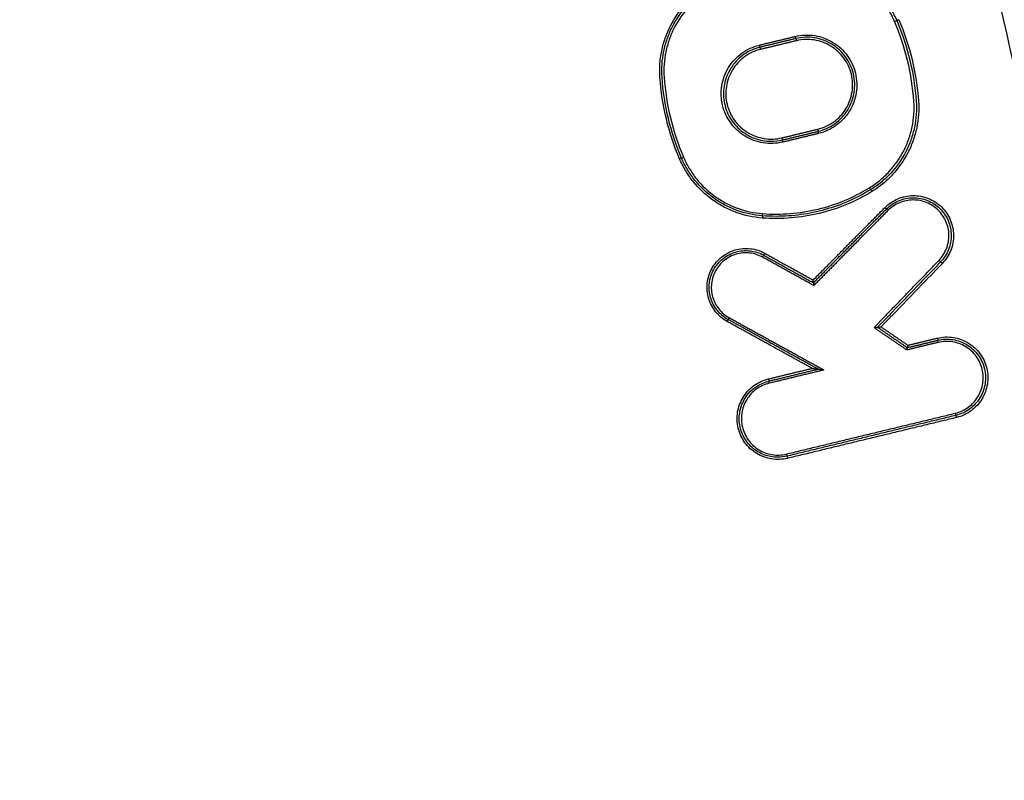
# Model space of a CAD drawing. Units: millimetres. Extents: x -8782 to 9186, y -5669 to 5649.
# Drawn here: x 2423 to 2468, y 2135 to 2170 of the extents above; entities that cross this region are included whole.
import ezdxf

# ---------------------------------------------------------------- set-up
doc = ezdxf.new("R2010")
doc.units = ezdxf.units.MM
doc.header["$LTSCALE"] = 20
doc.linetypes.add('HIDDEN', pattern=[9.525, 6.35, -3.175])
for name, color, linetype in [('2d', 230, 'Continuous'), ('EN16630-TrainingSpace', 20, 'HIDDEN'), ('EN16630-TrainingSpace_Hatch', 20, 'HIDDEN')]:
    doc.layers.add(name, color=color, linetype=linetype)
pattern_1 = [(45, (1596.45, 2823.75), (-224.506, 224.506), [])]

msp = doc.modelspace()

# ---------------------------------------------------------------- hatches: boundary and pattern name
at = {"layer": 'EN16630-TrainingSpace_Hatch'}
h = msp.add_hatch(dxfattribs=at)
h.set_pattern_fill('ANSI31', color=256, scale=100)
h.set_pattern_definition(pattern_1)
h.paths.add_polyline_path([(1328.953, 2286.791, 1), (3328.953, 2286.791, 1)])
h = msp.add_hatch(dxfattribs=at)
h.set_pattern_fill('ANSI31', color=256, scale=100)
h.set_pattern_definition(pattern_1)
h.paths.add_polyline_path([(1328.953, 2286.791, 1), (3328.953, 2286.791, 1)])
h = msp.add_hatch(dxfattribs=at)
h.set_pattern_fill('ANSI31', color=256, scale=100)
h.set_pattern_definition(pattern_1)
h.paths.add_polyline_path([(1328.953, 2286.791, 1), (3328.953, 2286.791, 1)])

# ---------------------------------------------------------------- linework, layer by layer
at = {"layer": '2d', "extrusion": (0, 0, -1)}
for centre, major_axis, ratio, start_param, end_param in [((2462.871, 2169.57), (0.0919, 0.0394), 0.019201, 4.667606, 6.283185), ((2463.054, 2169.649), (0.0919, 0.0394), 0.019225, 1.525957, 3.141593), ((2458.367, 2168.891), (-0.0235, 0.0972), 0.045754, 3.141593, 4.723436), ((2458.414, 2168.696), (-0.0235, 0.0972), 0.045766, 0, 1.581846), ((2457.757, 2164.295), (-0.0235, 0.0972), 0.045534, 1.58179, 3.141593), ((2457.804, 2164.101), (-0.0235, 0.0972), 0.045555, -1.559797, 0), ((2453.116, 2163.342), (0.0919, 0.0394), 0.017798, 0, 1.529282), ((2453.3, 2163.421), (0.0919, 0.0394), 0.017826, 3.141593, 4.670808), ((2461.835, 2161.861), (-0.0523, 0.0853), 0.04121, 0, 1.596055), ((2456.864, 2160.661), (0.0076, 0.0997), 0.04638, 0, 1.567258), ((2464.882, 2158.741), (-0.072, 0.0694), 0.034348, 3.141593, 4.747972), ((2465.026, 2158.602), (-0.072, 0.0694), 0.03438, 0, 1.606413), ((2455.275, 2155.97), (0.0483, 0.0876), 0.040234, 0, 1.548609), ((2455.372, 2156.145), (0.0483, 0.0876), 0.040269, 3.141593, 4.690182), ((2464.804, 2155.219), (-0.0235, 0.0972), 0.048025, 1.582391, 3.141593), ((2464.851, 2155.024), (-0.0235, 0.0972), 0.048047, -1.559196, 0), ((2457.141, 2153.368), (-0.0235, 0.0972), 0.045316, 1.581737, 3.141593), ((2457.188, 2153.174), (-0.0235, 0.0972), 0.045338, -1.55985, 0)]:
    msp.add_ellipse(centre, major_axis=major_axis, ratio=ratio, start_param=start_param, end_param=end_param, dxfattribs=at)
at = {"layer": '2d'}
for centre, major_axis, ratio, start_param, end_param in [((2456.742, 2168.498), (-0.0235, 0.0972), 0.04518, 1.559888, 3.141593), ((2456.789, 2168.304), (-0.0235, 0.0972), 0.045192, 4.701478, 6.283185), ((2459.382, 2164.687), (-0.0235, 0.0972), 0.046108, 3.141593, 4.701257), ((2459.429, 2164.493), (-0.0235, 0.0972), 0.04613, 0, 1.559659), ((2461.73, 2162.032), (-0.0523, 0.0853), 0.041182, 1.545555, 3.141593), ((2456.879, 2160.86), (0.0076, 0.0997), 0.046391, 1.574335, 3.141593), ((2462.429, 2161.141), (-0.0711, 0.0704), 0.034174, 3.141593, 4.677893), ((2462.571, 2161), (-0.0711, 0.0704), 0.034214, 0, 1.53626), ((2456.984, 2159.061), (0.0485, 0.0875), 0.040732, 3.141593, 4.734961), ((2456.887, 2158.886), (0.0485, 0.0875), 0.040706, 0, 1.593354), ((2465.626, 2151.814), (-0.0235, 0.0972), 0.048321, 1.55913, 3.141593), ((2465.673, 2151.62), (-0.0235, 0.0972), 0.048333, 4.70072, 6.283185), ((2457.963, 2149.964), (-0.0235, 0.0972), 0.045612, 1.559784, 3.141593), ((2458.01, 2149.769), (-0.0235, 0.0972), 0.045623, 4.701374, 6.283185)]:
    msp.add_ellipse(centre, major_axis=major_axis, ratio=ratio, start_param=start_param, end_param=end_param, dxfattribs=at)
for points, knots in [([(2475.668, 2141.964), (2475.484, 2143.856), (2475.132, 2145.658), (2474.394, 2149.159), (2474.008, 2150.874), (2472.865, 2156.045), (2472.099, 2159.491), (2469.784, 2169.825), (2468.215, 2176.708), (2463.4, 2197.328), (2460.063, 2211.036), (2449.605, 2252.051), (2441.973, 2279.21), (2429.688, 2319.722), (2425.449, 2333.192), (2419.94, 2349.964), (2418.828, 2353.315), (2417.144, 2358.336), (2416.581, 2360.009), (2415.449, 2363.352), (2414.877, 2365.026), (2413.149, 2370.038), (2411.979, 2373.374), (2410.487, 2377.536), (2410.187, 2378.368), (2409.585, 2380.03), (2409.284, 2380.86), (2408.356, 2383.361), (2407.693, 2385.038), (2406.205, 2388.349), (2405.385, 2389.974), (2403.503, 2393.11), (2402.439, 2394.619), (2400.009, 2397.46), (2398.672, 2398.766), (2395.763, 2401.068), (2394.218, 2402.061), (2391.709, 2403.348), (2390.839, 2403.729), (2389.136, 2404.404), (2388.273, 2404.711), (2385.642, 2405.53), (2383.856, 2405.93), (2378.461, 2406.838), (2374.896, 2407.055), (2364.305, 2407.71), (2357.234, 2408.035), (2343.098, 2408.488), (2336.027, 2408.619), (2328.953, 2408.656)], [0, 0, 0, 0, 0.015625, 0.015625, 0.03125, 0.03125, 0.0625, 0.0625, 0.125, 0.125, 0.25, 0.25, 0.5, 0.5, 0.625, 0.625, 0.65625, 0.65625, 0.671875, 0.671875, 0.6875, 0.6875, 0.71875, 0.71875, 0.726562, 0.726562, 0.734375, 0.734375, 0.75, 0.75, 0.765625, 0.765625, 0.78125, 0.78125, 0.796875, 0.796875, 0.8125, 0.8125, 0.820313, 0.820313, 0.828125, 0.828125, 0.84375, 0.84375, 0.875, 0.875, 0.9375, 0.9375, 1, 1, 1, 1]), ([(2328.953, 2406.664), (2336.005, 2406.627), (2343.054, 2406.496), (2357.15, 2406.045), (2364.197, 2405.721), (2374.755, 2405.069), (2378.267, 2404.851), (2383.453, 2403.978), (2385.149, 2403.597), (2387.626, 2402.826), (2388.443, 2402.535), (2390.06, 2401.895), (2390.855, 2401.546), (2393.176, 2400.357), (2394.625, 2399.426), (2397.312, 2397.302), (2398.56, 2396.087), (2400.832, 2393.435), (2401.832, 2392.021), (2403.619, 2389.046), (2404.408, 2387.488), (2405.85, 2384.282), (2406.497, 2382.646), (2407.416, 2380.168), (2407.716, 2379.339), (2408.316, 2377.682), (2408.615, 2376.853), (2410.101, 2372.706), (2411.268, 2369.381), (2412.991, 2364.383), (2413.561, 2362.716), (2414.691, 2359.376), (2415.254, 2357.705), (2416.935, 2352.69), (2418.046, 2349.343), (2423.55, 2332.591), (2427.785, 2319.137), (2440.059, 2278.666), (2447.685, 2251.537), (2458.139, 2210.573), (2461.476, 2196.877), (2466.293, 2176.28), (2467.863, 2169.403), (2470.182, 2159.078), (2470.95, 2155.635), (2472.095, 2150.468), (2472.483, 2148.748), (2473.215, 2145.29), (2473.553, 2143.548), (2473.726, 2141.774)], [0, 0, 0, 0, 0.062472, 0.062472, 0.124974, 0.124974, 0.156225, 0.156225, 0.171851, 0.171851, 0.179663, 0.179663, 0.187476, 0.187476, 0.203101, 0.203101, 0.218727, 0.218727, 0.234352, 0.234352, 0.249978, 0.249978, 0.265603, 0.265603, 0.273416, 0.273416, 0.281229, 0.281229, 0.31248, 0.31248, 0.328105, 0.328105, 0.343731, 0.343731, 0.374982, 0.374982, 0.499985, 0.499985, 0.749993, 0.749993, 0.874996, 0.874996, 0.937498, 0.937498, 0.968749, 0.968749, 0.984375, 0.984375, 1, 1, 1, 1]), ([(2493.686, 2142.351), (2493.336, 2146.87), (2492.967, 2151.395), (2492.192, 2160.439), (2491.785, 2164.959), (2490.508, 2178.514), (2489.582, 2187.542), (2486.575, 2214.605), (2484.268, 2232.617), (2476.453, 2286.48), (2470.048, 2322.184), (2462.446, 2357.684)], [0, 0, 0, 0, 0.0625, 0.0625, 0.125, 0.125, 0.25, 0.25, 0.5, 0.5, 1, 1, 1, 1]), ([(2463.442, 2357.897), (2467.248, 2340.075), (2470.757, 2322.211), (2477.181, 2286.395), (2480.096, 2268.445), (2487.947, 2214.464), (2491.992, 2178.305), (2494.834, 2141.972)], [0, 0, 0, 0, 0.0545493, 0.0545493, 0.1090986, 0.1090986, 0.2181972, 0.2181972, 0.2181972, 0.2181972]), ([(2463.45, 2357.895), (2470.414, 2325.285), (2476.4, 2292.443), (2487.273, 2220.489), (2491.767, 2181.274), (2494.84, 2141.977)], [0, 0, 0, 0, 10.00483, 10.00483, 21.831504, 21.831504, 21.831504, 21.831504]), ([(2460.807, 2357.347), (2468.456, 2321.897), (2474.92, 2286.243), (2482.868, 2232.453), (2485.225, 2214.466), (2488.325, 2187.439), (2489.286, 2178.423), (2490.619, 2164.887), (2491.045, 2160.373), (2491.862, 2151.341), (2492.26, 2146.828), (2492.617, 2142.285)], [0, 0, 0, 0, 0.5, 0.5, 0.75, 0.75, 0.875, 0.875, 0.9375, 0.9375, 1, 1, 1, 1]), ([(2462.866, 2169.57), (2462.789, 2169.749), (2462.7, 2169.923), (2462.501, 2170.253), (2462.391, 2170.411), (2462.03, 2170.859), (2461.744, 2171.129), (2461.276, 2171.464), (2461.113, 2171.564), (2460.772, 2171.744), (2460.593, 2171.823), (2460.05, 2172.02), (2459.675, 2172.101), (2459.287, 2172.131)], [0, 0, 0, 0, 0.00058342, 0.00058342, 0.001166841, 0.001166841, 0.002333681, 0.002333681, 0.002917102, 0.002917102, 0.003500522, 0.003500522, 0.004667363, 0.004667363, 0.004667363, 0.004667363]), ([(2459.299, 2172.231), (2459.696, 2172.2), (2460.08, 2172.117), (2460.636, 2171.915), (2460.819, 2171.835), (2461.168, 2171.651), (2461.335, 2171.548), (2461.814, 2171.205), (2462.107, 2170.929), (2462.476, 2170.47), (2462.589, 2170.309), (2462.793, 2169.971), (2462.884, 2169.793), (2462.962, 2169.61)], [0, 0, 0, 0, 0.001178215, 0.001178215, 0.001767323, 0.001767323, 0.002356431, 0.002356431, 0.003534646, 0.003534646, 0.004123754, 0.004123754, 0.004712861, 0.004712861, 0.004712861, 0.004712861]), ([(2452.229, 2167.034), (2452.201, 2167.441), (2452.229, 2167.842), (2452.351, 2168.435), (2452.406, 2168.632), (2452.54, 2169.012), (2452.62, 2169.197), (2452.896, 2169.733), (2453.132, 2170.07), (2453.542, 2170.511), (2453.688, 2170.649), (2454.001, 2170.905), (2454.167, 2171.024), (2454.341, 2171.13)], [0, 0, 0, 0, 0.001204806, 0.001204806, 0.00180721, 0.00180721, 0.002409613, 0.002409613, 0.003614419, 0.003614419, 0.004216822, 0.004216822, 0.004819225, 0.004819225, 0.004819225, 0.004819225]), ([(2452.325, 2167.041), (2452.297, 2167.438), (2452.324, 2167.83), (2452.443, 2168.41), (2452.497, 2168.603), (2452.629, 2168.975), (2452.706, 2169.155), (2452.976, 2169.679), (2453.207, 2170.008), (2453.608, 2170.44), (2453.751, 2170.575), (2454.056, 2170.825), (2454.219, 2170.941), (2454.388, 2171.045)], [0, 0, 0, 0, 0.001177675, 0.001177675, 0.001766513, 0.001766513, 0.00235535, 0.00235535, 0.003533026, 0.003533026, 0.004121863, 0.004121863, 0.004710701, 0.004710701, 0.004710701, 0.004710701]), ([(2454.436, 2170.96), (2454.27, 2170.858), (2454.111, 2170.745), (2453.813, 2170.5), (2453.674, 2170.369), (2453.282, 2169.947), (2453.056, 2169.625), (2452.793, 2169.113), (2452.717, 2168.937), (2452.588, 2168.574), (2452.536, 2168.386), (2452.419, 2167.819), (2452.393, 2167.436), (2452.42, 2167.048)], [0, 0, 0, 0, 0.000583108, 0.000583108, 0.001166216, 0.001166216, 0.002332432, 0.002332432, 0.002915541, 0.002915541, 0.003498649, 0.003498649, 0.004664865, 0.004664865, 0.004664865, 0.004664865]), ([(2458.362, 2168.891), (2458.507, 2168.926), (2458.656, 2168.946), (2458.951, 2168.958), (2459.098, 2168.949), (2459.391, 2168.903), (2459.536, 2168.865), (2459.813, 2168.764), (2459.946, 2168.699), (2460.2, 2168.544), (2460.318, 2168.454), (2460.535, 2168.255), (2460.635, 2168.143), (2460.809, 2167.903), (2460.884, 2167.776), (2461.008, 2167.507), (2461.057, 2167.365), (2461.161, 2166.935), (2461.173, 2166.631), (2461.105, 2166.194), (2461.067, 2166.05), (2460.964, 2165.771), (2460.9, 2165.638), (2460.746, 2165.386), (2460.655, 2165.266), (2460.455, 2165.049), (2460.345, 2164.951), (2460.105, 2164.776), (2459.976, 2164.7), (2459.708, 2164.577), (2459.569, 2164.528), (2459.424, 2164.493)], [0, 0, 0, 0, 0.000447888, 0.000447888, 0.000895776, 0.000895776, 0.001343664, 0.001343664, 0.001791552, 0.001791552, 0.00223944, 0.00223944, 0.002687328, 0.002687328, 0.003135215, 0.003135215, 0.003583103, 0.003583103, 0.004478879, 0.004478879, 0.004926767, 0.004926767, 0.005374655, 0.005374655, 0.005822543, 0.005822543, 0.006270431, 0.006270431, 0.006718319, 0.006718319, 0.007166207, 0.007166207, 0.007166207, 0.007166207]), ([(2457.799, 2164.101), (2457.654, 2164.066), (2457.505, 2164.045), (2457.21, 2164.033), (2457.063, 2164.042), (2456.77, 2164.088), (2456.625, 2164.126), (2456.349, 2164.228), (2456.216, 2164.292), (2455.961, 2164.448), (2455.843, 2164.537), (2455.627, 2164.736), (2455.527, 2164.849), (2455.352, 2165.088), (2455.278, 2165.215), (2455.153, 2165.484), (2455.104, 2165.626), (2455, 2166.056), (2454.988, 2166.36), (2455.057, 2166.797), (2455.094, 2166.941), (2455.197, 2167.22), (2455.261, 2167.353), (2455.415, 2167.605), (2455.506, 2167.725), (2455.707, 2167.942), (2455.817, 2168.04), (2456.056, 2168.215), (2456.186, 2168.291), (2456.453, 2168.414), (2456.592, 2168.463), (2456.738, 2168.498)], [0, 0, 0, 0, 0.000447875, 0.000447875, 0.00089575, 0.00089575, 0.001343624, 0.001343624, 0.001791499, 0.001791499, 0.002239374, 0.002239374, 0.002687249, 0.002687249, 0.003135124, 0.003135124, 0.003582998, 0.003582998, 0.004478748, 0.004478748, 0.004926623, 0.004926623, 0.005374498, 0.005374498, 0.005822373, 0.005822373, 0.006270247, 0.006270247, 0.006718122, 0.006718122, 0.007165997, 0.007165997, 0.007165997, 0.007165997]), ([(2459.405, 2164.59), (2459.544, 2164.624), (2459.677, 2164.67), (2459.933, 2164.788), (2460.056, 2164.861), (2460.285, 2165.028), (2460.39, 2165.121), (2460.582, 2165.329), (2460.669, 2165.444), (2460.89, 2165.805), (2460.99, 2166.077), (2461.077, 2166.634), (2461.066, 2166.924), (2460.967, 2167.335), (2460.919, 2167.471), (2460.8, 2167.728), (2460.729, 2167.849), (2460.562, 2168.078), (2460.467, 2168.186), (2460.26, 2168.377), (2460.147, 2168.462), (2459.904, 2168.611), (2459.777, 2168.672), (2459.512, 2168.769), (2459.374, 2168.805), (2459.094, 2168.849), (2458.953, 2168.858), (2458.671, 2168.846), (2458.529, 2168.827), (2458.39, 2168.793)], [0, 0, 0, 0, 0.000422636, 0.000422636, 0.000845272, 0.000845272, 0.001267909, 0.001267909, 0.001690545, 0.001690545, 0.002535817, 0.002535817, 0.003381089, 0.003381089, 0.003803726, 0.003803726, 0.004226362, 0.004226362, 0.004648998, 0.004648998, 0.005071634, 0.005071634, 0.00549427, 0.00549427, 0.005916906, 0.005916906, 0.006339543, 0.006339543, 0.006762179, 0.006762179, 0.006762179, 0.006762179]), ([(2459.386, 2164.687), (2459.519, 2164.719), (2459.646, 2164.764), (2459.89, 2164.876), (2460.008, 2164.946), (2460.226, 2165.105), (2460.326, 2165.194), (2460.509, 2165.392), (2460.592, 2165.502), (2460.802, 2165.846), (2460.898, 2166.106), (2460.981, 2166.637), (2460.97, 2166.913), (2460.876, 2167.306), (2460.831, 2167.435), (2460.717, 2167.68), (2460.649, 2167.796), (2460.49, 2168.014), (2460.399, 2168.117), (2460.202, 2168.299), (2460.094, 2168.38), (2459.862, 2168.522), (2459.741, 2168.58), (2459.489, 2168.673), (2459.357, 2168.708), (2459.089, 2168.75), (2458.955, 2168.757), (2458.686, 2168.747), (2458.551, 2168.728), (2458.419, 2168.696)], [0, 0, 0, 0, 0.000403073, 0.000403073, 0.000806146, 0.000806146, 0.001209219, 0.001209219, 0.001612292, 0.001612292, 0.002418437, 0.002418437, 0.003224583, 0.003224583, 0.003627656, 0.003627656, 0.004030729, 0.004030729, 0.004433802, 0.004433802, 0.004836875, 0.004836875, 0.005239948, 0.005239948, 0.005643021, 0.005643021, 0.006046094, 0.006046094, 0.006449167, 0.006449167, 0.006449167, 0.006449167]), ([(2456.766, 2168.401), (2456.509, 2168.339), (2456.269, 2168.232), (2455.944, 2168.009), (2455.843, 2167.926), (2455.658, 2167.743), (2455.573, 2167.641), (2455.423, 2167.426), (2455.359, 2167.313), (2455.251, 2167.075), (2455.207, 2166.949), (2455.144, 2166.695), (2455.124, 2166.567), (2455.107, 2166.306), (2455.111, 2166.173), (2455.142, 2165.913), (2455.169, 2165.786), (2455.246, 2165.535), (2455.297, 2165.413), (2455.478, 2165.066), (2455.644, 2164.855), (2456.033, 2164.509), (2456.262, 2164.371), (2456.749, 2164.186), (2457.013, 2164.137), (2457.273, 2164.137)], [0, 0, 0, 0, 0.000781737, 0.000781737, 0.001172606, 0.001172606, 0.001563475, 0.001563475, 0.001954344, 0.001954344, 0.002345212, 0.002345212, 0.002736081, 0.002736081, 0.00312695, 0.00312695, 0.003517818, 0.003517818, 0.003908687, 0.003908687, 0.004690424, 0.004690424, 0.005472162, 0.005472162, 0.006253899, 0.006253899, 0.006253899, 0.006253899]), ([(2456.794, 2168.304), (2456.661, 2168.272), (2456.534, 2168.227), (2456.291, 2168.115), (2456.173, 2168.046), (2455.954, 2167.886), (2455.854, 2167.797), (2455.671, 2167.599), (2455.588, 2167.49), (2455.378, 2167.145), (2455.283, 2166.885), (2455.199, 2166.355), (2455.21, 2166.078), (2455.305, 2165.686), (2455.35, 2165.556), (2455.463, 2165.311), (2455.531, 2165.195), (2455.69, 2164.977), (2455.781, 2164.875), (2455.979, 2164.692), (2456.086, 2164.611), (2456.318, 2164.469), (2456.44, 2164.411), (2456.692, 2164.318), (2456.824, 2164.283), (2457.091, 2164.241), (2457.225, 2164.234), (2457.494, 2164.244), (2457.629, 2164.263), (2457.762, 2164.295)], [0, 0, 0, 0, 0.000403062, 0.000403062, 0.000806124, 0.000806124, 0.001209186, 0.001209186, 0.001612248, 0.001612248, 0.002418372, 0.002418372, 0.003224496, 0.003224496, 0.003627557, 0.003627557, 0.004030619, 0.004030619, 0.004433681, 0.004433681, 0.004836743, 0.004836743, 0.005239805, 0.005239805, 0.005642867, 0.005642867, 0.006045929, 0.006045929, 0.006448991, 0.006448991, 0.006448991, 0.006448991]), ([(2461.725, 2162.032), (2461.891, 2162.133), (2462.05, 2162.246), (2462.348, 2162.491), (2462.488, 2162.622), (2462.879, 2163.044), (2463.105, 2163.366), (2463.369, 2163.878), (2463.445, 2164.054), (2463.573, 2164.417), (2463.625, 2164.606), (2463.742, 2165.172), (2463.768, 2165.555), (2463.741, 2165.943)], [0, 0, 0, 0, 0.000583127, 0.000583127, 0.001166254, 0.001166254, 0.002332509, 0.002332509, 0.002915636, 0.002915636, 0.003498763, 0.003498763, 0.004665018, 0.004665018, 0.004665018, 0.004665018]), ([(2463.846, 2165.95), (2463.874, 2165.553), (2463.847, 2165.161), (2463.727, 2164.581), (2463.674, 2164.388), (2463.542, 2164.016), (2463.464, 2163.836), (2463.195, 2163.312), (2462.963, 2162.983), (2462.563, 2162.551), (2462.42, 2162.417), (2462.115, 2162.166), (2461.952, 2162.05), (2461.783, 2161.946)], [0, 0, 0, 0, 0.001177718, 0.001177718, 0.001766578, 0.001766578, 0.002355437, 0.002355437, 0.003533155, 0.003533155, 0.004122014, 0.004122014, 0.004710873, 0.004710873, 0.004710873, 0.004710873]), ([(2463.951, 2165.957), (2463.979, 2165.55), (2463.951, 2165.149), (2463.829, 2164.556), (2463.774, 2164.359), (2463.64, 2163.979), (2463.56, 2163.794), (2463.284, 2163.258), (2463.048, 2162.921), (2462.638, 2162.48), (2462.492, 2162.342), (2462.18, 2162.086), (2462.013, 2161.967), (2461.84, 2161.861)], [0, 0, 0, 0, 0.001204854, 0.001204854, 0.001807281, 0.001807281, 0.002409708, 0.002409708, 0.003614562, 0.003614562, 0.004216989, 0.004216989, 0.004819416, 0.004819416, 0.004819416, 0.004819416]), ([(2456.868, 2160.661), (2456.463, 2160.692), (2456.07, 2160.777), (2455.501, 2160.983), (2455.314, 2161.066), (2454.957, 2161.254), (2454.786, 2161.359), (2454.296, 2161.71), (2453.996, 2161.993), (2453.618, 2162.462), (2453.503, 2162.627), (2453.295, 2162.973), (2453.201, 2163.155), (2453.121, 2163.342)], [0, 0, 0, 0, 0.001205328, 0.001205328, 0.001807992, 0.001807992, 0.002410656, 0.002410656, 0.003615984, 0.003615984, 0.004218648, 0.004218648, 0.004821311, 0.004821311, 0.004821311, 0.004821311]), ([(2456.871, 2160.76), (2456.475, 2160.791), (2456.091, 2160.874), (2455.535, 2161.076), (2455.352, 2161.157), (2455.003, 2161.34), (2454.836, 2161.443), (2454.356, 2161.786), (2454.064, 2162.062), (2453.694, 2162.521), (2453.582, 2162.682), (2453.378, 2163.02), (2453.287, 2163.198), (2453.208, 2163.381)], [0, 0, 0, 0, 0.001178146, 0.001178146, 0.00176722, 0.00176722, 0.002356293, 0.002356293, 0.003534439, 0.003534439, 0.004123512, 0.004123512, 0.004712586, 0.004712586, 0.004712586, 0.004712586]), ([(2453.296, 2163.421), (2453.372, 2163.242), (2453.462, 2163.068), (2453.661, 2162.738), (2453.771, 2162.58), (2454.131, 2162.132), (2454.417, 2161.862), (2454.886, 2161.527), (2455.049, 2161.427), (2455.39, 2161.247), (2455.569, 2161.168), (2456.112, 2160.971), (2456.487, 2160.89), (2456.874, 2160.86)], [0, 0, 0, 0, 0.000583382, 0.000583382, 0.001166765, 0.001166765, 0.002333529, 0.002333529, 0.002916912, 0.002916912, 0.003500294, 0.003500294, 0.004667059, 0.004667059, 0.004667059, 0.004667059]), ([(2461.84, 2161.861), (2461.095, 2161.404), (2460.299, 2161.074), (2459.03, 2160.767), (2458.599, 2160.698), (2457.737, 2160.629), (2457.304, 2160.628), (2456.868, 2160.661)], [0, 0, 0, 0, 0.002586553, 0.002586553, 0.00387983, 0.00387983, 0.005173106, 0.005173106, 0.005173106, 0.005173106]), ([(2456.874, 2160.86), (2457.299, 2160.828), (2457.722, 2160.829), (2458.563, 2160.897), (2458.984, 2160.964), (2460.222, 2161.264), (2460.998, 2161.586), (2461.725, 2162.032)], [0, 0, 0, 0, 0.00126695, 0.00126695, 0.0025339, 0.0025339, 0.0050678, 0.0050678, 0.0050678, 0.0050678]), ([(2461.783, 2161.946), (2461.136, 2161.55), (2460.45, 2161.25), (2459.365, 2160.944), (2458.991, 2160.866), (2458.246, 2160.762), (2457.872, 2160.737), (2457.495, 2160.737)], [0, 0, 0, 0, 0.002245677, 0.002245677, 0.003368516, 0.003368516, 0.004491354, 0.004491354, 0.004491354, 0.004491354]), ([(2462.433, 2161.141), (2462.518, 2161.225), (2462.608, 2161.301), (2462.804, 2161.433), (2462.909, 2161.49), (2463.127, 2161.582), (2463.24, 2161.617), (2463.471, 2161.665), (2463.591, 2161.678), (2463.944, 2161.681), (2464.183, 2161.635), (2464.619, 2161.46), (2464.823, 2161.328), (2465.076, 2161.081), (2465.153, 2160.989), (2465.287, 2160.794), (2465.344, 2160.69), (2465.438, 2160.473), (2465.475, 2160.358), (2465.524, 2160.128), (2465.538, 2160.011), (2465.543, 2159.653), (2465.5, 2159.417), (2465.326, 2158.975), (2465.196, 2158.774), (2465.031, 2158.602)], [0, 0, 0, 0, 0.000353512, 0.000353512, 0.000707025, 0.000707025, 0.001060537, 0.001060537, 0.00141405, 0.00141405, 0.002121075, 0.002121075, 0.0028281, 0.0028281, 0.003181612, 0.003181612, 0.003535125, 0.003535125, 0.003888637, 0.003888637, 0.00424215, 0.00424215, 0.004949175, 0.004949175, 0.0056562, 0.0056562, 0.0056562, 0.0056562]), ([(2462.5, 2161.07), (2462.579, 2161.15), (2462.665, 2161.221), (2462.849, 2161.346), (2462.949, 2161.4), (2463.155, 2161.487), (2463.262, 2161.52), (2463.48, 2161.566), (2463.593, 2161.578), (2463.927, 2161.58), (2464.152, 2161.538), (2464.565, 2161.372), (2464.757, 2161.247), (2464.997, 2161.013), (2465.07, 2160.927), (2465.196, 2160.742), (2465.25, 2160.645), (2465.339, 2160.439), (2465.373, 2160.331), (2465.42, 2160.113), (2465.433, 2160.002), (2465.438, 2159.665), (2465.397, 2159.442), (2465.232, 2159.024), (2465.11, 2158.834), (2464.954, 2158.671)], [0, 0, 0, 0, 0.000334015, 0.000334015, 0.00066803, 0.00066803, 0.001002045, 0.001002045, 0.001336061, 0.001336061, 0.002004091, 0.002004091, 0.002672121, 0.002672121, 0.003006136, 0.003006136, 0.003340152, 0.003340152, 0.003674167, 0.003674167, 0.004008182, 0.004008182, 0.004676212, 0.004676212, 0.005344243, 0.005344243, 0.005344243, 0.005344243]), ([(2464.877, 2158.741), (2465.024, 2158.894), (2465.139, 2159.073), (2465.295, 2159.466), (2465.333, 2159.676), (2465.328, 2159.994), (2465.316, 2160.099), (2465.272, 2160.304), (2465.239, 2160.406), (2465.156, 2160.599), (2465.105, 2160.691), (2464.986, 2160.865), (2464.917, 2160.946), (2464.692, 2161.166), (2464.511, 2161.284), (2464.122, 2161.44), (2463.91, 2161.48), (2463.596, 2161.478), (2463.489, 2161.466), (2463.283, 2161.424), (2463.183, 2161.393), (2462.989, 2161.311), (2462.895, 2161.26), (2462.722, 2161.142), (2462.641, 2161.075), (2462.566, 2161)], [0, 0, 0, 0, 0.000637529, 0.000637529, 0.001275057, 0.001275057, 0.001593822, 0.001593822, 0.001912586, 0.001912586, 0.00223135, 0.00223135, 0.002550115, 0.002550115, 0.003187643, 0.003187643, 0.003825172, 0.003825172, 0.004143936, 0.004143936, 0.004462701, 0.004462701, 0.004781465, 0.004781465, 0.005100229, 0.005100229, 0.005100229, 0.005100229]), ([(2455.28, 2155.97), (2455.177, 2156.027), (2455.082, 2156.092), (2454.906, 2156.24), (2454.824, 2156.324), (2454.68, 2156.505), (2454.617, 2156.602), (2454.511, 2156.807), (2454.467, 2156.916), (2454.372, 2157.249), (2454.352, 2157.485), (2454.403, 2157.943), (2454.475, 2158.169), (2454.642, 2158.472), (2454.709, 2158.569), (2454.858, 2158.745), (2454.941, 2158.825), (2455.122, 2158.97), (2455.22, 2159.033), (2455.425, 2159.139), (2455.532, 2159.182), (2455.756, 2159.246), (2455.87, 2159.267), (2456.099, 2159.286), (2456.216, 2159.285), (2456.561, 2159.245), (2456.785, 2159.174), (2456.989, 2159.061)], [0, 0, 0, 0, 0.000345448, 0.000345448, 0.000690896, 0.000690896, 0.001036345, 0.001036345, 0.001381793, 0.001381793, 0.002072689, 0.002072689, 0.002763585, 0.002763585, 0.003109034, 0.003109034, 0.003454482, 0.003454482, 0.00379993, 0.00379993, 0.004145378, 0.004145378, 0.004490826, 0.004490826, 0.004836275, 0.004836275, 0.005527171, 0.005527171, 0.005527171, 0.005527171]), ([(2455.323, 2156.058), (2455.227, 2156.111), (2455.137, 2156.173), (2454.971, 2156.313), (2454.894, 2156.392), (2454.758, 2156.563), (2454.698, 2156.654), (2454.598, 2156.847), (2454.557, 2156.95), (2454.467, 2157.264), (2454.448, 2157.487), (2454.497, 2157.919), (2454.564, 2158.132), (2454.722, 2158.418), (2454.785, 2158.509), (2454.926, 2158.675), (2455.004, 2158.751), (2455.174, 2158.887), (2455.267, 2158.947), (2455.46, 2159.047), (2455.561, 2159.087), (2455.773, 2159.148), (2455.88, 2159.168), (2456.096, 2159.186), (2456.207, 2159.184), (2456.533, 2159.148), (2456.743, 2159.081), (2456.936, 2158.974)], [0, 0, 0, 0, 0.000325862, 0.000325862, 0.000651724, 0.000651724, 0.000977586, 0.000977586, 0.001303449, 0.001303449, 0.001955173, 0.001955173, 0.002606897, 0.002606897, 0.002932759, 0.002932759, 0.003258622, 0.003258622, 0.003584484, 0.003584484, 0.003910346, 0.003910346, 0.004236208, 0.004236208, 0.00456207, 0.00456207, 0.005213794, 0.005213794, 0.005213794, 0.005213794]), ([(2456.882, 2158.886), (2456.701, 2158.987), (2456.504, 2159.05), (2456.198, 2159.084), (2456.094, 2159.086), (2455.89, 2159.069), (2455.79, 2159.05), (2455.591, 2158.993), (2455.496, 2158.955), (2455.314, 2158.862), (2455.227, 2158.805), (2455.067, 2158.677), (2454.993, 2158.606), (2454.861, 2158.449), (2454.802, 2158.364), (2454.654, 2158.095), (2454.59, 2157.895), (2454.544, 2157.489), (2454.562, 2157.279), (2454.647, 2156.984), (2454.685, 2156.887), (2454.78, 2156.706), (2454.835, 2156.62), (2454.963, 2156.459), (2455.036, 2156.385), (2455.192, 2156.253), (2455.276, 2156.195), (2455.367, 2156.145)], [0, 0, 0, 0, 0.000620541, 0.000620541, 0.000930812, 0.000930812, 0.001241082, 0.001241082, 0.001551353, 0.001551353, 0.001861623, 0.001861623, 0.002171894, 0.002171894, 0.002482164, 0.002482164, 0.003102706, 0.003102706, 0.003723247, 0.003723247, 0.004033517, 0.004033517, 0.004343788, 0.004343788, 0.004654058, 0.004654058, 0.004964329, 0.004964329, 0.004964329, 0.004964329]), ([(2459.188, 2157.726), (2459.188, 2157.726), (2459.188, 2157.728), (2459.188, 2157.732), (2459.188, 2157.736), (2459.188, 2157.741), (2459.187, 2157.747), (2459.187, 2157.754), (2459.186, 2157.762), (2459.185, 2157.771), (2459.184, 2157.781), (2459.182, 2157.792), (2459.181, 2157.804), (2459.179, 2157.818), (2459.177, 2157.833), (2459.175, 2157.848), (2459.175, 2157.848), (2459.175, 2157.849), (2459.175, 2157.85)], [0, 0, 0, 0, 0.0000290445, 0.0000290445, 0.0000290445, 0.0000579109, 0.0000579109, 0.0000579109, 0.0000891477, 0.0000891477, 0.0000891477, 0.0001266736, 0.0001266736, 0.0001266736, 0.0001712191, 0.0001712191, 0.0001712191, 0.000173258, 0.000173258, 0.000173258, 0.000173258]), ([(2459.188, 2157.725), (2459.187, 2157.725), (2459.187, 2157.723), (2459.187, 2157.719), (2459.187, 2157.715), (2459.188, 2157.71), (2459.188, 2157.704), (2459.189, 2157.697), (2459.189, 2157.689), (2459.19, 2157.681), (2459.192, 2157.67), (2459.193, 2157.659), (2459.195, 2157.647), (2459.196, 2157.633), (2459.198, 2157.618), (2459.2, 2157.603), (2459.2, 2157.603), (2459.201, 2157.602), (2459.201, 2157.601)], [0, 0, 0, 0, 0.0000290442, 0.0000290442, 0.0000290442, 0.0000579102, 0.0000579102, 0.0000579102, 0.0000891465, 0.0000891465, 0.0000891465, 0.0001266719, 0.0001266719, 0.0001266719, 0.0001712173, 0.0001712173, 0.0001712173, 0.0001732561, 0.0001732561, 0.0001732561, 0.0001732561]), ([(2461.937, 2155.694), (2461.938, 2155.694), (2461.939, 2155.694), (2461.939, 2155.695), (2461.96, 2155.697), (2461.982, 2155.699), (2462.002, 2155.701), (2462.019, 2155.703), (2462.037, 2155.704), (2462.052, 2155.706), (2462.062, 2155.707), (2462.071, 2155.708), (2462.079, 2155.709), (2462.084, 2155.709), (2462.088, 2155.709), (2462.091, 2155.71), (2462.095, 2155.71), (2462.096, 2155.71), (2462.096, 2155.71)], [-0.0000020144, -0.0000020144, -0.0000020144, -0.0000020144, 0, 0, 0, 0.0000633974, 0.0000633974, 0.0000633974, 0.0001173141, 0.0001173141, 0.0001173141, 0.0001530429, 0.0001530429, 0.0001530429, 0.0001775531, 0.0001775531, 0.0001775531, 0.0002022926, 0.0002022926, 0.0002022926, 0.0002022926]), ([(2462.096, 2155.71), (2462.096, 2155.71), (2462.098, 2155.71), (2462.101, 2155.71), (2462.104, 2155.711), (2462.109, 2155.711), (2462.114, 2155.712), (2462.121, 2155.712), (2462.131, 2155.713), (2462.141, 2155.714), (2462.156, 2155.716), (2462.173, 2155.718), (2462.191, 2155.719), (2462.211, 2155.721), (2462.232, 2155.723), (2462.253, 2155.726), (2462.254, 2155.726), (2462.255, 2155.726), (2462.255, 2155.726)], [0, 0, 0, 0, 0.0000247935, 0.0000247935, 0.0000247935, 0.0000493574, 0.0000493574, 0.0000493574, 0.0000851627, 0.0000851627, 0.0000851627, 0.0001391932, 0.0001391932, 0.0001391932, 0.0002027472, 0.0002027472, 0.0002027472, 0.0002047617, 0.0002047617, 0.0002047617, 0.0002047617]), ([(2464.809, 2155.219), (2464.928, 2155.247), (2465.047, 2155.264), (2465.288, 2155.274), (2465.411, 2155.267), (2465.65, 2155.229), (2465.767, 2155.199), (2465.994, 2155.116), (2466.105, 2155.062), (2466.414, 2154.873), (2466.597, 2154.705), (2466.881, 2154.315), (2466.986, 2154.09), (2467.071, 2153.738), (2467.088, 2153.616), (2467.098, 2153.374), (2467.091, 2153.253), (2467.054, 2153.014), (2467.023, 2152.895), (2466.94, 2152.668), (2466.887, 2152.559), (2466.76, 2152.35), (2466.687, 2152.254), (2466.524, 2152.076), (2466.432, 2151.995), (2466.138, 2151.78), (2465.915, 2151.677), (2465.678, 2151.62)], [0, 0, 0, 0, 0.000361887, 0.000361887, 0.000723775, 0.000723775, 0.001085662, 0.001085662, 0.00144755, 0.00144755, 0.002171325, 0.002171325, 0.0028951, 0.0028951, 0.003256987, 0.003256987, 0.003618874, 0.003618874, 0.003980762, 0.003980762, 0.004342649, 0.004342649, 0.004704537, 0.004704537, 0.005066424, 0.005066424, 0.005790199, 0.005790199, 0.005790199, 0.005790199]), ([(2464.827, 2155.121), (2464.94, 2155.148), (2465.053, 2155.164), (2465.281, 2155.173), (2465.397, 2155.167), (2465.623, 2155.131), (2465.734, 2155.103), (2465.948, 2155.024), (2466.053, 2154.973), (2466.346, 2154.795), (2466.519, 2154.636), (2466.787, 2154.267), (2466.886, 2154.054), (2466.967, 2153.721), (2466.983, 2153.605), (2466.993, 2153.376), (2466.986, 2153.262), (2466.951, 2153.036), (2466.922, 2152.923), (2466.843, 2152.709), (2466.793, 2152.606), (2466.673, 2152.408), (2466.604, 2152.317), (2466.449, 2152.149), (2466.363, 2152.072), (2466.084, 2151.869), (2465.874, 2151.771), (2465.649, 2151.717)], [0, 0, 0, 0, 0.000342308, 0.000342308, 0.000684616, 0.000684616, 0.001026924, 0.001026924, 0.001369232, 0.001369232, 0.002053848, 0.002053848, 0.002738464, 0.002738464, 0.003080772, 0.003080772, 0.00342308, 0.00342308, 0.003765388, 0.003765388, 0.004107696, 0.004107696, 0.004450004, 0.004450004, 0.004792312, 0.004792312, 0.005476928, 0.005476928, 0.005476928, 0.005476928]), ([(2465.621, 2151.814), (2465.833, 2151.865), (2466.031, 2151.957), (2466.381, 2152.212), (2466.529, 2152.373), (2466.7, 2152.652), (2466.746, 2152.749), (2466.821, 2152.951), (2466.848, 2153.057), (2466.881, 2153.271), (2466.888, 2153.379), (2466.879, 2153.595), (2466.863, 2153.703), (2466.787, 2154.018), (2466.694, 2154.219), (2466.44, 2154.566), (2466.278, 2154.716), (2466.002, 2154.885), (2465.903, 2154.932), (2465.7, 2155.007), (2465.596, 2155.034), (2465.383, 2155.067), (2465.273, 2155.073), (2465.059, 2155.065), (2464.952, 2155.05), (2464.846, 2155.024)], [0, 0, 0, 0, 0.00065395, 0.00065395, 0.0013079, 0.0013079, 0.001634875, 0.001634875, 0.00196185, 0.00196185, 0.002288825, 0.002288825, 0.0026158, 0.0026158, 0.003269751, 0.003269751, 0.003923701, 0.003923701, 0.004250676, 0.004250676, 0.004577651, 0.004577651, 0.004904626, 0.004904626, 0.005231601, 0.005231601, 0.005231601, 0.005231601]), ([(2463.421, 2154.68), (2463.421, 2154.681), (2463.421, 2154.682), (2463.421, 2154.682), (2463.423, 2154.692), (2463.425, 2154.702), (2463.427, 2154.711), (2463.429, 2154.722), (2463.431, 2154.733), (2463.433, 2154.743), (2463.435, 2154.752), (2463.437, 2154.76), (2463.439, 2154.767), (2463.44, 2154.773), (2463.442, 2154.778), (2463.443, 2154.782), (2463.444, 2154.786), (2463.445, 2154.788), (2463.446, 2154.788)], [-0.0000023223, -0.0000023223, -0.0000023223, -0.0000023223, 0, 0, 0, 0.0000295428, 0.0000295428, 0.0000295428, 0.0000650012, 0.0000650012, 0.0000650012, 0.0000977327, 0.0000977327, 0.0000977327, 0.0001293143, 0.0001293143, 0.0001293143, 0.0001609726, 0.0001609726, 0.0001609726, 0.0001609726]), ([(2463.47, 2154.895), (2463.47, 2154.895), (2463.47, 2154.894), (2463.47, 2154.893), (2463.468, 2154.883), (2463.466, 2154.874), (2463.464, 2154.864), (2463.462, 2154.853), (2463.46, 2154.842), (2463.458, 2154.833), (2463.456, 2154.824), (2463.454, 2154.816), (2463.452, 2154.809), (2463.451, 2154.802), (2463.449, 2154.797), (2463.448, 2154.793), (2463.447, 2154.79), (2463.446, 2154.788), (2463.446, 2154.788)], [-0.0000023223, -0.0000023223, -0.0000023223, -0.0000023223, 0, 0, 0, 0.0000295419, 0.0000295419, 0.0000295419, 0.0000650005, 0.0000650005, 0.0000650005, 0.0000977324, 0.0000977324, 0.0000977324, 0.0001293143, 0.0001293143, 0.0001293143, 0.0001609729, 0.0001609729, 0.0001609729, 0.0001609729]), ([(2459.129, 2153.847), (2459.18, 2153.84), (2459.231, 2153.833), (2459.304, 2153.823), (2459.328, 2153.82), (2459.362, 2153.816), (2459.372, 2153.814), (2459.39, 2153.812), (2459.398, 2153.811), (2459.398, 2153.81)], [-0.0000024354, -0.0000024354, -0.0000024354, -0.0000024354, 0.0001517788, 0.0001517788, 0.0002288858, 0.0002288858, 0.0002674394, 0.0002674394, 0.0003059929, 0.0003059929, 0.0003059929, 0.0003059929]), ([(2459.398, 2153.81), (2459.398, 2153.81), (2459.405, 2153.809), (2459.423, 2153.807), (2459.434, 2153.805), (2459.467, 2153.801), (2459.491, 2153.797), (2459.565, 2153.787), (2459.615, 2153.781), (2459.667, 2153.774)], [0, 0, 0, 0, 0.0000389635, 0.0000389635, 0.000077927, 0.000077927, 0.000155854, 0.000155854, 0.0003117079, 0.0003117079, 0.0003117079, 0.0003117079]), ([(2458.015, 2149.769), (2457.896, 2149.741), (2457.776, 2149.724), (2457.535, 2149.714), (2457.413, 2149.721), (2457.173, 2149.759), (2457.057, 2149.789), (2456.83, 2149.872), (2456.719, 2149.926), (2456.409, 2150.115), (2456.227, 2150.283), (2455.943, 2150.673), (2455.838, 2150.898), (2455.753, 2151.25), (2455.735, 2151.372), (2455.725, 2151.614), (2455.732, 2151.735), (2455.77, 2151.974), (2455.801, 2152.093), (2455.884, 2152.32), (2455.936, 2152.429), (2456.063, 2152.637), (2456.137, 2152.734), (2456.3, 2152.911), (2456.391, 2152.993), (2456.686, 2153.208), (2456.908, 2153.311), (2457.146, 2153.368)], [0, 0, 0, 0, 0.000361859, 0.000361859, 0.000723718, 0.000723718, 0.001085578, 0.001085578, 0.001447437, 0.001447437, 0.002171155, 0.002171155, 0.002894874, 0.002894874, 0.003256733, 0.003256733, 0.003618592, 0.003618592, 0.003980451, 0.003980451, 0.00434231, 0.00434231, 0.00470417, 0.00470417, 0.005066029, 0.005066029, 0.005789747, 0.005789747, 0.005789747, 0.005789747]), ([(2457.575, 2149.818), (2457.47, 2149.818), (2457.363, 2149.827), (2457.155, 2149.866), (2457.053, 2149.894), (2456.855, 2149.969), (2456.758, 2150.016), (2456.578, 2150.126), (2456.493, 2150.188), (2456.334, 2150.329), (2456.261, 2150.407), (2456.131, 2150.574), (2456.073, 2150.662), (2455.925, 2150.946), (2455.862, 2151.149), (2455.811, 2151.574), (2455.825, 2151.786), (2455.902, 2152.096), (2455.937, 2152.196), (2456.024, 2152.388), (2456.077, 2152.481), (2456.38, 2152.917), (2456.749, 2153.171), (2457.164, 2153.271)], [0.000413793, 0.000413793, 0.000413793, 0.000413793, 0.000730216, 0.000730216, 0.001046639, 0.001046639, 0.001363061, 0.001363061, 0.001679484, 0.001679484, 0.001995907, 0.001995907, 0.002312329, 0.002312329, 0.002945175, 0.002945175, 0.00357802, 0.00357802, 0.003894443, 0.003894443, 0.004210866, 0.004210866, 0.005476557, 0.005476557, 0.005476557, 0.005476557]), ([(2457.183, 2153.174), (2456.971, 2153.123), (2456.773, 2153.031), (2456.423, 2152.776), (2456.275, 2152.615), (2456.105, 2152.336), (2456.058, 2152.239), (2455.984, 2152.037), (2455.956, 2151.93), (2455.923, 2151.717), (2455.917, 2151.609), (2455.925, 2151.393), (2455.941, 2151.285), (2456.017, 2150.97), (2456.11, 2150.769), (2456.364, 2150.422), (2456.527, 2150.272), (2456.802, 2150.103), (2456.901, 2150.056), (2457.104, 2149.981), (2457.208, 2149.954), (2457.422, 2149.921), (2457.531, 2149.915), (2457.746, 2149.923), (2457.852, 2149.938), (2457.958, 2149.964)], [0, 0, 0, 0, 0.0006539, 0.0006539, 0.001307799, 0.001307799, 0.001634749, 0.001634749, 0.001961699, 0.001961699, 0.002288649, 0.002288649, 0.002615599, 0.002615599, 0.003269498, 0.003269498, 0.003923398, 0.003923398, 0.004250348, 0.004250348, 0.004577298, 0.004577298, 0.004904248, 0.004904248, 0.005231197, 0.005231197, 0.005231197, 0.005231197]), ([(2351.624, 2093.149), (2351.624, 2091.376), (2351.803, 2089.598), (2352.42, 2086.98), (2352.67, 2086.122), (2353.389, 2084.338), (2353.901, 2083.443), (2354.796, 2082.288), (2355.117, 2081.926), (2355.806, 2081.242), (2356.18, 2080.917), (2357.35, 2080.037), (2358.2, 2079.559), (2359.978, 2078.838), (2360.884, 2078.589), (2362.34, 2078.413), (2362.841, 2078.396), (2363.747, 2078.406), (2364.166, 2078.424), (2366.278, 2078.512), (2367.942, 2078.592), (2371.289, 2078.747), (2372.962, 2078.825), (2377.981, 2079.061), (2381.326, 2079.222), (2391.36, 2079.71), (2398.049, 2080.049), (2411.42, 2080.745), (2418.103, 2081.098), (2425.62, 2081.513), (2426.454, 2081.559), (2428.123, 2081.651), (2428.937, 2081.68), (2431.642, 2081.903), (2433.464, 2082.311), (2436.93, 2083.59), (2438.56, 2084.441), (2441.601, 2086.595), (2442.961, 2087.867), (2444.71, 2090.022), (2445.174, 2090.72), (2446.154, 2092.097), (2446.647, 2092.785), (2448.131, 2094.849), (2449.13, 2096.233), (2452.077, 2100.36), (2454.047, 2103.109), (2459.967, 2111.349), (2463.929, 2116.833), (2468.884, 2123.691), (2469.872, 2125.061), (2471.365, 2127.097), (2471.875, 2127.759), (2472.901, 2129.317), (2473.361, 2130.137), (2474.155, 2131.807), (2474.493, 2132.658), (2475.062, 2134.422), (2475.291, 2135.34), (2475.783, 2138.092), (2475.861, 2139.942), (2475.685, 2141.81)], [0, 0, 0, 0, 0.03125, 0.03125, 0.046875, 0.046875, 0.0625, 0.0625, 0.070312, 0.070312, 0.078125, 0.078125, 0.09375, 0.09375, 0.109375, 0.109375, 0.117187, 0.117187, 0.125, 0.125, 0.15625, 0.15625, 0.1875, 0.1875, 0.25, 0.25, 0.375, 0.375, 0.5, 0.5, 0.515625, 0.515625, 0.53125, 0.53125, 0.5625, 0.5625, 0.59375, 0.59375, 0.625, 0.625, 0.640625, 0.640625, 0.65625, 0.65625, 0.6875, 0.6875, 0.75, 0.75, 0.875, 0.875, 0.90625, 0.90625, 0.921875, 0.921875, 0.9375, 0.9375, 0.953125, 0.953125, 0.96875, 0.96875, 1, 1, 1, 1]), ([(2473.744, 2141.601), (2473.896, 2139.914), (2473.823, 2138.255), (2473.383, 2135.78), (2473.18, 2134.956), (2472.672, 2133.362), (2472.367, 2132.583), (2471.652, 2131.066), (2471.24, 2130.324), (2470.314, 2128.903), (2469.798, 2128.232), (2468.297, 2126.185), (2467.307, 2124.812), (2462.35, 2117.953), (2458.382, 2112.466), (2452.448, 2104.222), (2450.472, 2101.472), (2447.514, 2097.341), (2446.521, 2095.971), (2445.038, 2093.911), (2444.545, 2093.224), (2443.563, 2091.845), (2443.086, 2091.131), (2441.5, 2089.201), (2440.269, 2088.062), (2437.519, 2086.131), (2436.048, 2085.369), (2432.909, 2084.217), (2431.29, 2083.857), (2428.854, 2083.656), (2428.011, 2083.623), (2426.339, 2083.531), (2425.503, 2083.485), (2417.983, 2083.07), (2411.297, 2082.718), (2397.925, 2082.026), (2391.239, 2081.689), (2381.207, 2081.204), (2377.864, 2081.044), (2372.848, 2080.809), (2371.176, 2080.731), (2367.833, 2080.578), (2366.157, 2080.497), (2364.076, 2080.411), (2363.658, 2080.394), (2362.853, 2080.385), (2362.469, 2080.4), (2361.319, 2080.54), (2360.568, 2080.745), (2359.124, 2081.327), (2358.453, 2081.704), (2357.529, 2082.377), (2357.23, 2082.626), (2356.663, 2083.17), (2356.398, 2083.455), (2355.659, 2084.363), (2355.234, 2085.042), (2354.582, 2086.557), (2354.331, 2087.363), (2353.723, 2089.797), (2353.539, 2091.47), (2353.539, 2093.149)], [0, 0, 0, 0, 0.03125, 0.03125, 0.046875, 0.046875, 0.0625, 0.0625, 0.078125, 0.078125, 0.09375, 0.09375, 0.125, 0.125, 0.25, 0.25, 0.3125, 0.3125, 0.34375, 0.34375, 0.359375, 0.359375, 0.375, 0.375, 0.40625, 0.40625, 0.4375, 0.4375, 0.46875, 0.46875, 0.484375, 0.484375, 0.5, 0.5, 0.625, 0.625, 0.75, 0.75, 0.8125, 0.8125, 0.84375, 0.84375, 0.875, 0.875, 0.882813, 0.882813, 0.890625, 0.890625, 0.90625, 0.90625, 0.921875, 0.921875, 0.929688, 0.929688, 0.9375, 0.9375, 0.953125, 0.953125, 0.96875, 0.96875, 1, 1, 1, 1])]:
    msp.add_open_spline(points, degree=3, knots=knots, dxfattribs=at)
for points in [[(2463.741, 2165.943), (2463.698, 2166.572), (2463.506, 2167.806), (2463.114, 2168.991), (2462.866, 2169.57)], [(2462.962, 2169.61), (2463.213, 2169.025), (2463.609, 2167.829), (2463.802, 2166.585), (2463.846, 2165.95)], [(2463.059, 2169.649), (2463.312, 2169.059), (2463.711, 2167.853), (2463.906, 2166.597), (2463.951, 2165.957)], [(2453.121, 2163.342), (2452.868, 2163.932), (2452.469, 2165.138), (2452.274, 2166.394), (2452.229, 2167.034)], [(2453.208, 2163.381), (2452.958, 2163.966), (2452.562, 2165.162), (2452.369, 2166.406), (2452.325, 2167.041)], [(2452.42, 2167.048), (2452.464, 2166.419), (2452.655, 2165.185), (2453.047, 2164.001), (2453.296, 2163.421)], [(2457.273, 2164.137), (2457.442, 2164.137), (2457.614, 2164.158), (2457.781, 2164.198)], [(2457.495, 2160.737), (2457.288, 2160.737), (2457.08, 2160.745), (2456.871, 2160.76)], [(2457.987, 2149.867), (2457.851, 2149.834), (2457.714, 2149.818), (2457.575, 2149.818)]]:
    msp.add_open_spline(points, degree=3, dxfattribs=at)
for points, weights in [([(2456.738, 2168.498), (2457.279, 2168.629), (2457.821, 2168.76), (2458.362, 2168.891)], [1, 0.999999970842, 0.999999970842, 1]), ([(2458.39, 2168.793), (2457.849, 2168.663), (2457.307, 2168.532), (2456.766, 2168.401)], [1, 0.999999970842, 0.999999970842, 1]), ([(2458.419, 2168.696), (2457.877, 2168.565), (2457.335, 2168.435), (2456.794, 2168.304)], [1, 0.999999970849, 0.999999970849, 1]), ([(2457.762, 2164.295), (2458.303, 2164.426), (2458.845, 2164.557), (2459.386, 2164.687)], [1, 0.999999970848, 0.999999970848, 1]), ([(2457.781, 2164.198), (2458.322, 2164.329), (2458.864, 2164.459), (2459.405, 2164.59)], [1, 0.999999970841, 0.999999970841, 1]), ([(2459.424, 2164.493), (2458.882, 2164.362), (2458.341, 2164.231), (2457.799, 2164.101)], [1, 0.999999970841, 0.999999970841, 1]), ([(2459.175, 2157.85), (2460.261, 2158.947), (2461.347, 2160.044), (2462.433, 2161.141)], [1, 0.999999882705, 0.999999882705, 1]), ([(2459.188, 2157.725), (2460.292, 2158.84), (2461.396, 2159.955), (2462.5, 2161.07)], [1, 0.999999878802, 0.999999878802, 1]), ([(2462.566, 2161), (2461.444, 2159.867), (2460.322, 2158.734), (2459.201, 2157.601)], [1, 0.999999874879, 0.999999874879, 1]), ([(2456.989, 2159.061), (2457.717, 2158.657), (2458.446, 2158.254), (2459.175, 2157.85)], [1, 0.99999994723, 0.99999994723, 1]), ([(2459.201, 2157.601), (2458.428, 2158.03), (2457.655, 2158.458), (2456.882, 2158.886)], [1, 0.999999940627, 0.999999940627, 1]), ([(2456.936, 2158.974), (2457.686, 2158.558), (2458.437, 2158.142), (2459.188, 2157.726)], [1, 0.999999943972, 0.999999943972, 1]), ([(2461.937, 2155.694), (2462.917, 2156.71), (2463.897, 2157.725), (2464.877, 2158.741)], [1, 0.999999904528, 0.999999904528, 1]), ([(2464.954, 2158.671), (2464.001, 2157.684), (2463.049, 2156.697), (2462.096, 2155.71)], [1, 0.999999909793, 0.999999909793, 1]), ([(2465.031, 2158.602), (2464.106, 2157.643), (2463.18, 2156.685), (2462.255, 2155.726)], [1, 0.999999914926, 0.999999914926, 1]), ([(2459.129, 2153.847), (2457.846, 2154.555), (2456.563, 2155.262), (2455.28, 2155.97)], [1, 0.999999836375, 0.999999836375, 1]), ([(2459.398, 2153.81), (2458.04, 2154.559), (2456.681, 2155.309), (2455.323, 2156.058)], [1, 0.999999816605, 0.999999816605, 1]), ([(2455.367, 2156.145), (2456.8, 2155.355), (2458.234, 2154.564), (2459.667, 2153.774)], [1, 0.999999795749, 0.999999795749, 1]), ([(2463.421, 2154.68), (2462.926, 2155.018), (2462.432, 2155.356), (2461.937, 2155.694)], [1, 0.999999975677, 0.999999975677, 1]), ([(2462.096, 2155.71), (2462.546, 2155.403), (2462.996, 2155.095), (2463.446, 2154.788)], [1, 0.999999979884, 0.999999979884, 1]), ([(2462.255, 2155.726), (2462.66, 2155.449), (2463.065, 2155.172), (2463.47, 2154.895)], [1, 0.999999983696, 0.999999983696, 1]), ([(2464.846, 2155.024), (2464.371, 2154.909), (2463.896, 2154.795), (2463.421, 2154.68)], [1, 0.999999977567, 0.999999977567, 1]), ([(2463.446, 2154.788), (2463.906, 2154.899), (2464.367, 2155.01), (2464.827, 2155.121)], [1, 0.999999978904, 0.999999978904, 1]), ([(2463.47, 2154.895), (2463.916, 2155.003), (2464.363, 2155.111), (2464.809, 2155.219)], [1, 0.99999998021, 0.99999998021, 1]), ([(2457.146, 2153.368), (2457.807, 2153.528), (2458.468, 2153.688), (2459.129, 2153.847)], [1, 0.999999956569, 0.999999956569, 1]), ([(2457.164, 2153.271), (2457.909, 2153.451), (2458.653, 2153.631), (2459.398, 2153.81)], [1, 0.999999944902, 0.999999944902, 1]), ([(2459.667, 2153.774), (2458.839, 2153.574), (2458.011, 2153.374), (2457.183, 2153.174)], [1, 0.999999931861, 0.999999931861, 1]), ([(2457.958, 2149.964), (2460.513, 2150.581), (2463.067, 2151.197), (2465.621, 2151.814)], [1, 0.999999351252, 0.999999351252, 1]), ([(2465.649, 2151.717), (2463.095, 2151.1), (2460.541, 2150.483), (2457.987, 2149.867)], [1, 0.999999351252, 0.999999351252, 1]), ([(2465.678, 2151.62), (2463.124, 2151.003), (2460.569, 2150.386), (2458.015, 2149.769)], [1, 0.999999351393, 0.999999351393, 1])]:
    msp.add_rational_spline(points, weights, degree=3, dxfattribs=at)
at = {"layer": 'EN16630-TrainingSpace'}
msp.add_circle((2328.953, 2286.791), 1000, dxfattribs=at)
msp.add_circle((2328.953, 2286.791), 1000, dxfattribs=at)
msp.add_circle((2328.953, 2286.791), 1000, dxfattribs=at)

doc.saveas('drawing.dxf')
